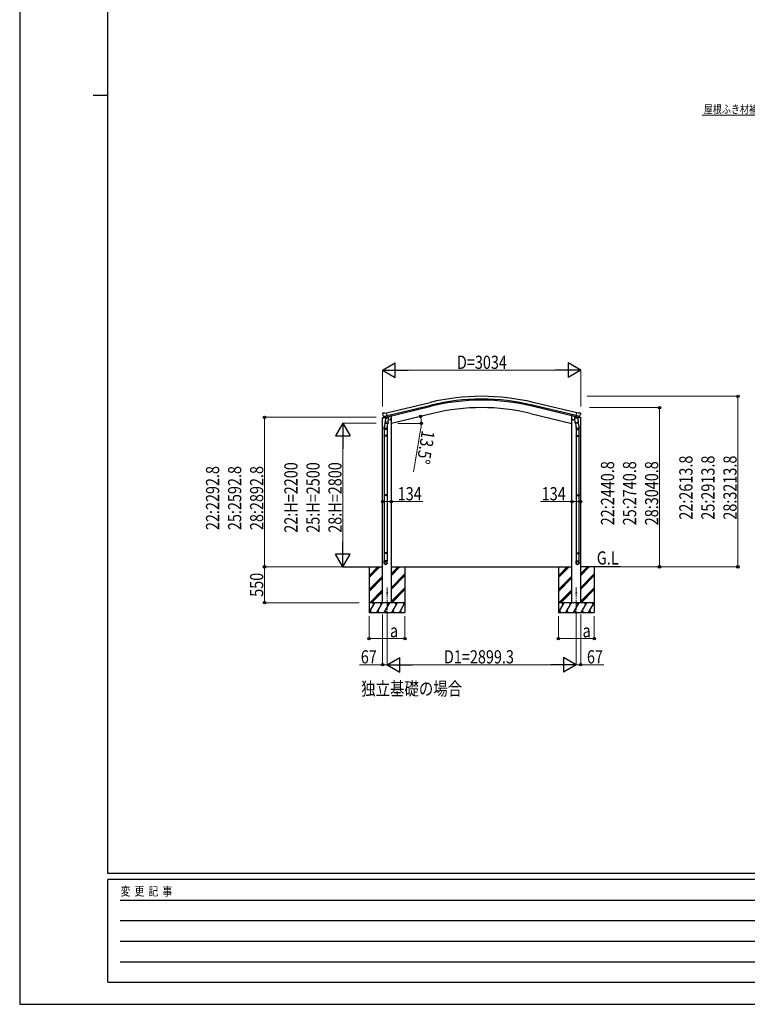
# Model space of a CAD drawing. Units: millimetres. Extents: x 0 to 37845, y 0 to 26730.
# Drawn here: x 0 to 11143, y 0 to 15087 of the extents above; entities that cross this region are included whole.
import ezdxf

# ---------------------------------------------------------------- set-up
doc = ezdxf.new("R2010")
doc.units = ezdxf.units.MM
doc.linetypes.add('YCENTER_1', pattern=[13, 10, -1, 1, -1])
for name, color, linetype, lineweight in [('USER1', 3, 'Continuous', 13), ('YKK_12', 2, 'Continuous', 13), ('YKK_13', 4, 'Continuous', 30), ('YKK_A1', 4, 'Continuous', 30), ('YKK_D', 6, 'Continuous', 13), ('YKK_ZWAK', 7, 'Continuous', 30)]:
    doc.layers.add(name, color=color, linetype=linetype, lineweight=lineweight)
doc.styles.add('text-b', font='extslim2.shx', dxfattribs={"width": 0.8, "bigfont": 'extfont2.shx'})

msp = doc.modelspace()

# ---------------------------------------------------------------- linework, layer by layer
at = {"layer": 'YKK_12', "linetype": 'YCENTER_1', "ltscale": 15}
for p, q in [((5625, 6387), (5625, 5892)), ((8524, 6387), (8524, 5892))]:
    msp.add_line(p, q, dxfattribs=at)
at = {"layer": 'YKK_13'}
for p, q in [((5561, 9056), (5558, 9049)), ((5565, 9058), (5578, 9061)), ((5592, 9058), (5579, 9061)), ((5592, 9058), (5618, 9065)), ((5633, 9001), (5618, 9065)), ((8516, 9001), (8531, 9065)), ((8557, 9058), (8531, 9065)), ((8557, 9058), (8570, 9061)), ((8584, 9058), (8571, 9061)), ((8588, 9056), (8591, 9049)), ((5557, 9047), (5557, 9046)), ((5571, 9007), (5629, 9021)), ((5571, 9007), (5572, 9006)), ((5588, 8992), (5572, 9006)), ((5572, 9006), (5572, 9006)), ((5600, 8942), (5584, 8846)), ((5591, 8991), (5598, 8993)), ((5592, 8991), (5593, 8992)), ((5593, 8992), (5630, 9001)), ((5595, 8992), (5595, 8991)), ((5596, 8990), (5622, 8983)), ((5597, 8905), (5598, 8918)), ((5597, 8904), (5597, 8904)), ((5599, 8993), (5598, 8993)), ((5603, 8984), (5598, 8918)), ((5644, 8914), (5598, 8918)), ((5623, 8999), (5599, 8993)), ((5599, 8903), (5641, 8900)), ((5648, 8981), (5603, 8984)), ((5604, 8988), (5604, 8984)), ((5624, 8999), (5623, 8999)), ((5624, 8999), (5623, 8984)), ((5624, 8999), (5633, 9001)), ((5630, 9001), (5631, 9001)), ((5633, 9003), (5634, 9003)), ((5634, 9003), (5647, 8988)), ((5644, 8914), (5643, 8902)), ((5644, 8914), (5648, 8981)), ((5647, 8988), (5647, 8981)), ((5671, 8957), (5691, 8961)), ((5676, 8964), (5674, 8957)), ((5674, 8957), (5679, 8952)), ((5683, 8966), (5676, 8964)), ((5684, 8949), (5679, 8969)), ((5679, 8952), (5686, 8953)), ((5689, 8961), (5683, 8966)), ((5686, 8953), (5689, 8961)), ((8477, 8957), (8458, 8961)), ((8460, 8961), (8466, 8966)), ((8463, 8953), (8460, 8961)), ((8470, 8952), (8463, 8953)), ((8465, 8949), (8470, 8969)), ((8466, 8966), (8473, 8964)), ((8475, 8957), (8470, 8952)), ((8473, 8964), (8475, 8957)), ((8501, 8981), (8546, 8984)), ((8505, 8914), (8501, 8981)), ((8515, 9003), (8502, 8988)), ((8502, 8988), (8502, 8981)), ((8505, 8914), (8551, 8918)), ((8505, 8914), (8506, 8902)), ((8550, 8903), (8508, 8900)), ((8516, 9003), (8515, 9003)), ((8525, 8999), (8516, 9001)), ((8519, 9001), (8518, 9001)), ((8556, 8992), (8519, 9001)), ((8578, 9007), (8520, 9021)), ((8525, 8999), (8526, 8999)), ((8525, 8999), (8526, 8984)), ((8526, 8999), (8550, 8993)), ((8553, 8990), (8527, 8983)), ((8545, 8988), (8545, 8984)), ((8546, 8984), (8551, 8918)), ((8549, 8942), (8565, 8846)), ((8550, 8993), (8551, 8993)), ((8558, 8991), (8551, 8993)), ((8552, 8905), (8551, 8918)), ((8551, 8904), (8551, 8904)), ((8554, 8992), (8554, 8991)), ((8557, 8991), (8556, 8992)), ((8561, 8992), (8577, 9006)), ((8578, 9007), (8577, 9006)), ((8577, 9006), (8577, 9006)), ((8592, 9047), (8591, 9046)), ((5582, 8809), (5582, 8843)), ((5628, 8809), (5582, 8809)), ((5584, 8809), (5584, 8715)), ((5635, 8900), (5624, 8837)), ((5626, 8809), (5626, 8715)), ((5628, 8844), (5628, 8809)), ((8514, 8900), (8524, 8837)), ((8521, 8844), (8521, 8809)), ((8521, 8809), (8567, 8809)), ((8523, 8809), (8523, 8715)), ((8565, 8809), (8565, 8715)), ((8567, 8809), (8567, 8843)), ((5582, 8713), (5583, 8715)), ((5628, 8713), (5582, 8713)), ((5582, 8713), (5582, 8705)), ((5628, 8705), (5582, 8705)), ((5582, 8705), (5583, 8703)), ((5627, 8715), (5583, 8715)), ((5627, 8703), (5583, 8703)), ((5584, 8703), (5584, 7809)), ((5626, 8703), (5626, 7809)), ((5628, 8713), (5627, 8715)), ((5628, 8705), (5627, 8703)), ((5628, 8713), (5628, 8705)), ((8521, 8713), (8522, 8715)), ((8521, 8713), (8567, 8713)), ((8521, 8713), (8521, 8705)), ((8521, 8705), (8567, 8705)), ((8521, 8705), (8522, 8703)), ((8522, 8715), (8566, 8715)), ((8522, 8703), (8566, 8703)), ((8523, 8703), (8523, 7809)), ((8565, 8703), (8565, 7809)), ((8567, 8713), (8566, 8715)), ((8567, 8705), (8566, 8703)), ((8567, 8713), (8567, 8705)), ((5582, 7807), (5583, 7809)), ((5628, 7807), (5582, 7807)), ((5582, 7807), (5582, 7799)), ((5628, 7799), (5582, 7799)), ((5582, 7799), (5583, 7797)), ((5627, 7809), (5583, 7809)), ((5627, 7797), (5583, 7797)), ((5584, 7797), (5584, 6919)), ((5626, 7797), (5626, 6919)), ((5628, 7807), (5627, 7809)), ((5628, 7799), (5627, 7797)), ((5628, 7807), (5628, 7799)), ((8521, 7807), (8522, 7809)), ((8521, 7807), (8567, 7807)), ((8521, 7807), (8521, 7799)), ((8521, 7799), (8567, 7799)), ((8521, 7799), (8522, 7797)), ((8522, 7809), (8566, 7809)), ((8522, 7797), (8566, 7797)), ((8523, 7797), (8523, 6919)), ((8565, 7797), (8565, 6919)), ((8567, 7807), (8566, 7809)), ((8567, 7799), (8566, 7797)), ((8567, 7807), (8567, 7799)), ((5582, 6917), (5583, 6919)), ((5628, 6917), (5582, 6917)), ((5582, 6917), (5582, 6909)), ((5628, 6909), (5582, 6909)), ((5582, 6909), (5583, 6907)), ((5582, 6762), (5582, 6797)), ((5628, 6797), (5582, 6797)), ((5627, 6919), (5583, 6919)), ((5627, 6907), (5583, 6907)), ((5584, 6907), (5584, 6797)), ((5626, 6907), (5626, 6797)), ((5628, 6917), (5627, 6919)), ((5628, 6909), (5627, 6907)), ((5628, 6917), (5628, 6909)), ((5628, 6762), (5628, 6797)), ((8521, 6917), (8522, 6919)), ((8521, 6917), (8567, 6917)), ((8521, 6917), (8521, 6909)), ((8521, 6909), (8567, 6909)), ((8521, 6909), (8522, 6907)), ((8521, 6762), (8521, 6797)), ((8521, 6797), (8567, 6797)), ((8522, 6919), (8566, 6919)), ((8522, 6907), (8566, 6907)), ((8523, 6907), (8523, 6797)), ((8565, 6907), (8565, 6797)), ((8567, 6917), (8566, 6919)), ((8567, 6909), (8566, 6907)), ((8567, 6917), (8567, 6909)), ((8567, 6762), (8567, 6797))]:
    msp.add_line(p, q, dxfattribs=at)
at = {"layer": 'YKK_13', "ltscale": 0.5}
for p, q in [((5556, 8979), (5599, 8989)), ((5556, 8986), (5556, 8979)), ((5585, 8995), (5558, 8988)), ((5638, 8998), (5656, 9003)), ((5660, 9011), (5660, 9008)), ((8489, 9011), (8489, 9008)), ((8511, 8998), (8493, 9003)), ((8593, 8979), (8550, 8989)), ((8564, 8995), (8591, 8988)), ((8593, 8986), (8593, 8979))]:
    msp.add_line(p, q, dxfattribs=at)
at = {"layer": 'YKK_13'}
for centre, radius in [((5681, 8959), 8.5), ((5681, 8959), 7.7), ((5681, 8959), 6.5), ((8468, 8959), 8.5), ((8468, 8959), 7.7), ((8468, 8959), 6.5), ((5625, 6303), 4.5), ((8524, 6303), 4.5)]:
    msp.add_circle(centre, radius, dxfattribs=at)
for centre, radius, start, end in [((5566, 9053), 5, 103.5, 148.5), ((5578, 9058), 3, 78.5, 103.5), ((8571, 9058), 3, 76.5, 101.5), ((8583, 9053), 5, 31.5, 76.5), ((5754, 9093), 202, 193.5, 205.0912), ((5592, 8992), 0.5, 248.2375, 283.5), ((5595, 8992), 0.5, 356, 103.5), ((5596, 8991), 1, 176, 256), ((5599, 8905), 1.95, 175.0402, 217.4777), ((5599, 8905), 2, 217.4096, 266), ((5622, 8984), 1.03, 250.039, 351.9657), ((5625, 8999), 0.604, 100.5984, 172.2059), ((5631, 9001), 0.5, 283.5, 318.7625), ((5641, 8902), 2, 266, 349.4684), ((8508, 8902), 2, 190.5316, 274), ((8518, 9001), 0.5, 221.2375, 256.5), ((8524, 8999), 0.604, 7.7941, 79.4016), ((8527, 8984), 1.03, 188.0343, 289.961), ((8550, 8905), 2, 274, 322.5904), ((8550, 8905), 1.95, 322.5223, 4.9598), ((8553, 8991), 1, 284, 4), ((8554, 8992), 0.5, 76.5, 184), ((8557, 8992), 0.5, 256.5, 291.7625), ((8395, 9093), 202, 334.9088, 346.5), ((5612, 8843), 30, 177.4514, 180), ((8537, 8843), 30, 0, 2.5486)]:
    msp.add_arc(centre, radius, start, end, dxfattribs=at)
at = {"layer": 'YKK_13', "ltscale": 0.5}
for centre, radius, start, end in [((5559, 8986), 3, 103.5, 180), ((5655, 9008), 5, 283.5, 0), ((8494, 9008), 5, 180, 256.5), ((8590, 8986), 3, 0, 76.5)]:
    msp.add_arc(centre, radius, start, end, dxfattribs=at)
at = {"layer": 'YKK_13', "extrusion": (0, 0, -1)}
for centre, major_axis, ratio, start_param, end_param in [((5560, 9048), (-1.57, -2.57), 0.99628, 0.783535, 1.570796), ((8559, 8994), (-2.63, 3.16), 0.650902, 4.095823, 4.168633), ((8559, 8994), (0.73, -2.92), 0.997631, 5.80419, 6.600612), ((8544, 8844), (-23, 0), 0.996195, 2.556026, 6.566303), ((8544, 8844), (-21, 0), 0.996195, 2.934915, 5.951239), ((8544, 6764), (23, 0), 0.996195, 3.141593, 6.283185), ((8544, 6762), (23, 0), 0.996195, 3.141593, 6.283185), ((8544, 6762), (0, -23.4), 0.981806, 4.712389, 7.853982)]:
    msp.add_ellipse(centre, major_axis=major_axis, ratio=ratio, start_param=start_param, end_param=end_param, dxfattribs=at)
at = {"layer": 'YKK_13'}
for centre, major_axis, ratio, start_param, end_param in [((5590, 8994), (-0.73, -2.92), 0.997631, 5.80419, 6.600612), ((5590, 8994), (2.63, 3.16), 0.650902, 4.095823, 4.168633), ((5590, 8994), (-0.73, -2.92), 0.997631, 0.390237, 0.478995), ((8589, 9048), (1.57, -2.57), 0.99628, 0.783535, 1.570796), ((5605, 8844), (23, 0), 0.996195, 2.556026, 6.566303), ((5605, 8844), (21, 0), 0.996195, 2.934915, 5.951239), ((5605, 6764), (-23, 0), 0.996195, 3.141593, 6.283185), ((5605, 6762), (-23, 0), 0.996195, 3.141593, 6.283185), ((5605, 6762), (0, -23.4), 0.981806, 4.712389, 7.853982)]:
    msp.add_ellipse(centre, major_axis=major_axis, ratio=ratio, start_param=start_param, end_param=end_param, dxfattribs=at)
at = {"layer": 'YKK_13', "extrusion": (9.41474e-17, 2.34736e-17, -1)}
msp.add_ellipse((8559, 8994), major_axis=(0.73, -2.92), ratio=0.997631, start_param=0.390237, end_param=0.478995, dxfattribs=at)
at = {"layer": 'YKK_13'}
msp.add_ellipse((5605, 6762), major_axis=(21, 0), ratio=0.996195, dxfattribs=at)
at = {"layer": 'YKK_13', "extrusion": (0, 0, -1)}
msp.add_ellipse((8544, 6762), major_axis=(-21, 0), ratio=0.996195, dxfattribs=at)
at = {"layer": 'YKK_A1'}
for p, q in [((5619, 9063), (6287, 9223)), ((8530, 9063), (7862, 9223)), ((5629, 9021), (6297, 9181)), ((5633, 9004), (6301, 9165)), ((6327, 9055), (5692, 8902)), ((7821, 9055), (8457, 8902)), ((8516, 9004), (7848, 9165)), ((8520, 9021), (7852, 9181)), ((5558, 6153), (5558, 8979)), ((5679, 9016), (5692, 9016)), ((5692, 6153), (5692, 9016)), ((8457, 6153), (8457, 9016)), ((8470, 9016), (8457, 9016)), ((8591, 6153), (8591, 8979)), ((4951, 6703), (5558, 6703)), ((5350, 6703), (5350, 6003)), ((5692, 6703), (8457, 6703)), ((5900, 6703), (5900, 6003)), ((8249, 6703), (8249, 6003)), ((9198, 6703), (8591, 6703)), ((8799, 6703), (8799, 6003))]:
    msp.add_line(p, q, dxfattribs=at)
at = {"layer": 'YKK_A1', "ltscale": 0.5}
for p, q in [((5350, 6567), (5486, 6703)), ((5350, 6552), (5500, 6703)), ((5350, 6538), (5514, 6703)), ((5692, 6572), (5823, 6703)), ((5692, 6586), (5809, 6703)), ((5692, 6600), (5794, 6703)), ((8249, 6567), (8385, 6703)), ((8249, 6552), (8399, 6703)), ((8249, 6538), (8413, 6703)), ((8591, 6572), (8721, 6703)), ((8591, 6586), (8707, 6703)), ((8591, 6600), (8693, 6703)), ((5350, 6354), (5558, 6562)), ((5350, 6340), (5558, 6548)), ((5350, 6326), (5558, 6534)), ((5692, 6388), (5900, 6596)), ((5692, 6374), (5900, 6582)), ((5692, 6360), (5900, 6568)), ((8249, 6354), (8457, 6562)), ((8249, 6340), (8457, 6548)), ((8249, 6326), (8457, 6534)), ((8591, 6388), (8799, 6596)), ((8591, 6374), (8799, 6582)), ((8591, 6360), (8799, 6568)), ((5360, 6153), (5558, 6350)), ((5692, 6176), (5900, 6384)), ((5692, 6162), (5900, 6370)), ((5697, 6153), (5900, 6356)), ((8259, 6153), (8457, 6350)), ((8591, 6176), (8799, 6384)), ((8591, 6162), (8799, 6370)), ((8596, 6153), (8799, 6356)), ((5375, 6153), (5558, 6336)), ((5389, 6153), (5558, 6322)), ((8274, 6153), (8457, 6336)), ((8287, 6153), (8457, 6322)), ((5900, 6153), (5350, 6153)), ((5352, 6003), (5439, 6153)), ((5424, 6127), (5409, 6153)), ((5468, 6003), (5554, 6153)), ((5539, 6127), (5524, 6153)), ((5583, 6003), (5670, 6153)), ((5655, 6127), (5640, 6153)), ((5699, 6003), (5785, 6153)), ((5770, 6127), (5755, 6153)), ((5814, 6003), (5900, 6152)), ((5871, 6153), (5886, 6127)), ((8799, 6153), (8249, 6153)), ((8251, 6003), (8337, 6153)), ((8322, 6127), (8307, 6153)), ((8366, 6003), (8453, 6153)), ((8438, 6127), (8423, 6153)), ((8482, 6003), (8568, 6153)), ((8553, 6127), (8538, 6153)), ((8597, 6003), (8684, 6153)), ((8669, 6127), (8654, 6153)), ((8713, 6003), (8799, 6152)), ((8769, 6153), (8784, 6127)), ((5350, 6003), (5900, 6003)), ((5367, 6028), (5382, 6003)), ((5483, 6028), (5498, 6003)), ((5598, 6028), (5613, 6003)), ((5714, 6028), (5729, 6003)), ((5829, 6028), (5844, 6003)), ((8249, 6003), (8799, 6003)), ((8266, 6028), (8281, 6003)), ((8381, 6028), (8396, 6003)), ((8497, 6028), (8512, 6003)), ((8612, 6028), (8627, 6003)), ((8728, 6028), (8743, 6003))]:
    msp.add_line(p, q, dxfattribs=at)
at = {"layer": 'YKK_A1'}
for radius in [3373, 3330, 3313, 3200]:
    msp.add_arc((7074, 5943), radius, 76.5, 103.5, dxfattribs=at)
at = {"layer": 'YKK_D', "extrusion": (0, 0, -1)}
msp.add_line((11694, 13622), (10452, 13622), dxfattribs=at)
at = {"layer": 'YKK_D', "lineweight": -2}
for p, q in [((5558, 9716), (5752, 9829)), ((5752, 9604), (5752, 9829)), ((8591, 9716), (8397, 9829)), ((8397, 9829), (8397, 9604)), ((5558, 9716), (5752, 9604)), ((5558, 9716), (5947, 9716)), ((8591, 9716), (8202, 9716)), ((8591, 9716), (8397, 9604)), ((4950, 8903), (4838, 8708)), ((4950, 8903), (5063, 8708)), ((4950, 8903), (4950, 8513)), ((4838, 8708), (5063, 8708)), ((4950, 6703), (4950, 7092)), ((4950, 6703), (4838, 6897)), ((5063, 6897), (4838, 6897)), ((4950, 6703), (5063, 6897)), ((5625, 5203), (5820, 5315)), ((5820, 5090), (5820, 5315)), ((8524, 5203), (8330, 5315)), ((8330, 5315), (8330, 5090)), ((5625, 5203), (5820, 5090)), ((5625, 5203), (6015, 5203)), ((8524, 5203), (8135, 5203)), ((8524, 5203), (8330, 5090))]:
    msp.add_line(p, q, dxfattribs=at)
at = {"layer": 'YKK_D'}
for p, q in [((5558, 9161), (5558, 9717)), ((8366, 9716), (5783, 9716)), ((8591, 9162), (8591, 9717)), ((8691, 9316), (11000, 9316)), ((10999, 6703), (10999, 9316)), ((8725, 9143), (9800, 9143)), ((9799, 9143), (9799, 6703)), ((5458, 8995), (3749, 8995)), ((3750, 8995), (3750, 6703)), ((5458, 8903), (4949, 8903)), ((5793, 8902), (6152, 8902)), ((6145, 8826), (6033, 8158)), ((4950, 8678), (4950, 6928)), ((5558, 8078), (5558, 7701)), ((8591, 8078), (8591, 7701)), ((5692, 7995), (5692, 7701)), ((8457, 7995), (8457, 7701)), ((5558, 7702), (5692, 7702)), ((5692, 7702), (6176, 7702)), ((8457, 7702), (7974, 7702)), ((8591, 7702), (8457, 7702)), ((4931, 6703), (3749, 6703)), ((5007, 6703), (3749, 6703)), ((3750, 6153), (3750, 6703)), ((4933, 6703), (4951, 6703)), ((9200, 6703), (9800, 6703)), ((9206, 6703), (11000, 6703)), ((5200, 6153), (3749, 6153)), ((5350, 5949), (5350, 5602)), ((5558, 5973), (5558, 5202)), ((5625, 5973), (5625, 5202)), ((5625, 5973), (5625, 5202)), ((5900, 5949), (5900, 5602)), ((8249, 5949), (8249, 5602)), ((8524, 5973), (8524, 5202)), ((8524, 5973), (8524, 5202)), ((8591, 5973), (8591, 5202)), ((8799, 5949), (8799, 5602)), ((5350, 5603), (5900, 5603)), ((8799, 5603), (8249, 5603)), ((5558, 5203), (5204, 5203)), ((5625, 5203), (5558, 5203)), ((8299, 5203), (5850, 5203)), ((8524, 5203), (8591, 5203)), ((8591, 5203), (8945, 5203))]:
    msp.add_line(p, q, dxfattribs=at)
at = {"layer": 'YKK_D', "linetype": 'ByBlock', "lineweight": -2}
for centre in [(10999, 9316), (9799, 9143), (3750, 8995), (6139, 9010), (6151, 8902), (5558, 7702), (5692, 7702), (8457, 7702), (8591, 7702), (3750, 6703), (3750, 6703), (9799, 6703), (10999, 6703), (3750, 6153), (5350, 5603), (5900, 5603), (8249, 5603), (8799, 5603), (5558, 5203), (8591, 5203)]:
    msp.add_circle(centre, 19.1, dxfattribs=at)
at = {"layer": 'YKK_D'}
for start, end in [(0, 13.5), (350.4445, 0)]:
    msp.add_arc((5692, 8902), 459, start, end, dxfattribs=at)
at = {"layer": 'YKK_ZWAK'}
for p, q in [((0, 26730), (0, 0)), ((1350, 2002), (1350, 25852)), ((1125, 13928), (1350, 13928)), ((36450, 2002), (1350, 2002)), ((13050, 1912), (1350, 1912)), ((1350, 338), (1350, 1912)), ((1541, 1598), (12825, 1598)), ((1541, 1282), (12825, 1282)), ((1541, 968), (12825, 968)), ((1541, 652), (12825, 652)), ((1350, 338), (13050, 338)), ((0, 0), (37845, 0))]:
    msp.add_line(p, q, dxfattribs=at)

# ---------------------------------------------------------------- texts
at = {"layer": 'USER1', "style": 'text-b', "width": 0.8}
for s, p in [('G.L', (8838, 6738)), ('独立基礎の場合', (5229, 4735))]:
    msp.add_text(s, height=202.5, dxfattribs=at).set_placement(p)
at = {"layer": 'YKK_D', "style": 'text-b', "width": 0.8}
for s, height, p in [('屋根ふき材補強部品', 126.6, (10477, 13652)), ('D=3034', 202.5, (6696, 9736)), ('134', 202.5, (5789, 7722)), ('134', 202.5, (7994, 7722)), ('a', 202, (5671, 5623)), ('a', 202, (8620, 5623)), ('67', 202.5, (5224, 5223)), ('D1=2899.3', 202.5, (6497, 5223)), ('67', 202.5, (8687, 5223))]:
    msp.add_text(s, height=height, dxfattribs=at).set_placement(p)
for s, rotation, p in [('13.5°', 260.4445, (6161, 8803)), ('22:2440.8', 90, (9104, 7340)), ('25:2740.8', 90, (9441, 7340)), ('28:3040.8', 90, (9779, 7340)), ('22:2613.8', 90, (10304, 7426)), ('25:2913.8', 90, (10641, 7426)), ('28:3213.8', 90, (10979, 7426)), ('22:2292.8', 90, (3055, 7266)), ('25:2592.8', 90, (3393, 7266)), ('28:2892.8', 90, (3730, 7266)), ('22:H=2200', 90, (4255, 7225)), ('25:H=2500', 90, (4593, 7225)), ('28:H=2800', 90, (4930, 7225)), ('550', 90, (3730, 6244))]:
    msp.add_text(s, height=202.5, rotation=rotation, dxfattribs=at).set_placement(p)
at = {"layer": 'YKK_ZWAK', "style": 'text-b', "width": 0.8}
msp.add_text('変  更  記  事', height=135, dxfattribs=at).set_placement((1547, 1665))

doc.saveas('drawing.dxf')
